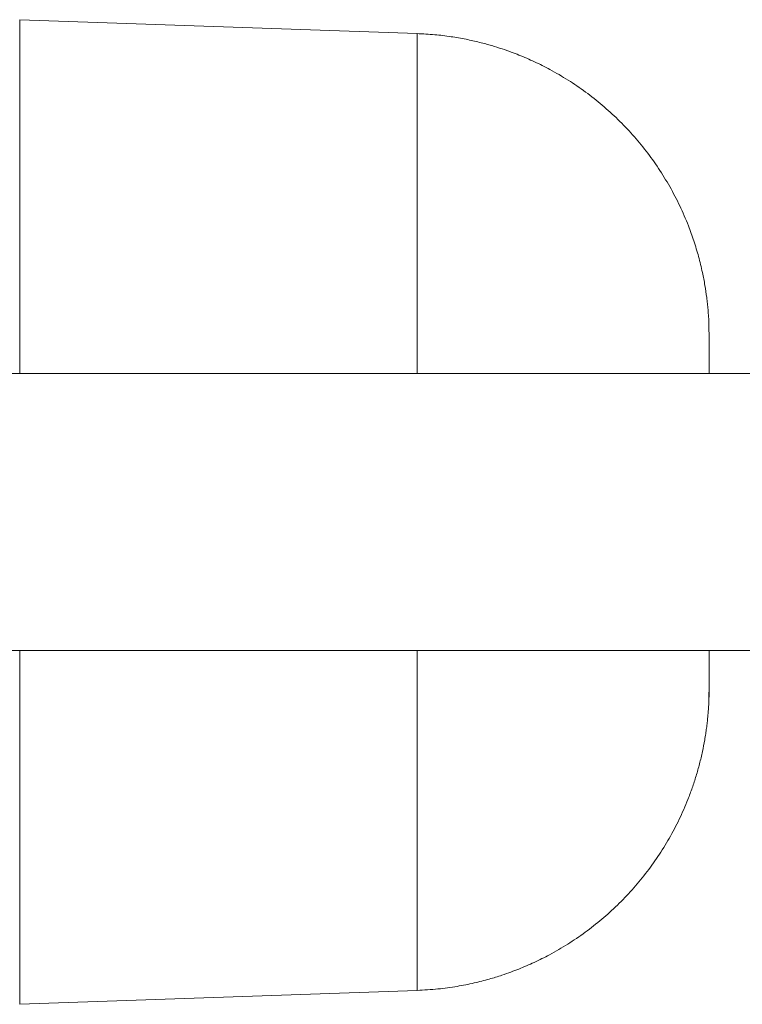
# Model space of a CAD drawing. Units: millimetres. Extents: x -199 to 448, y -191 to 366.
# Drawn here: x 133 to 175, y 290 to 347 of the extents above; entities that cross this region are included whole.
import ezdxf

# ---------------------------------------------------------------- set-up
doc = ezdxf.new("R2010")
doc.units = ezdxf.units.MM

msp = doc.modelspace()

# ---------------------------------------------------------------- linework, layer by layer
at = {"color": 7, "linetype": 'Continuous', "lineweight": 18}
for p, q in [((156.309, 346.155), (133.333, 346.958)), ((173.198, 328.514), (173.181, 329.299)), ((210.298, 326.494), (120.298, 326.494)), ((120.298, 310.494), (210.298, 310.494)), ((173.181, 307.693), (173.198, 308.474)), ((173.198, 308.399), (173.184, 307.693)), ((173.191, 307.833), (173.198, 308.323)), ((173.198, 308.45), (173.198, 308.397)), ((173.198, 308.397), (173.198, 308.323)), ((173.184, 307.693), (173.181, 307.693)), ((173.186, 307.755), (173.187, 307.833)), ((173.191, 307.833), (173.191, 307.833)), ((133.333, 290.03), (156.309, 290.832))]:
    msp.add_line(p, q, dxfattribs=at)
at = {"color": 8, "linetype": 'Continuous', "lineweight": 18}
for p, q in [((133.333, 346.958), (133.333, 326.494)), ((133.333, 310.494), (133.333, 290.03))]:
    msp.add_line(p, q, dxfattribs=at)
at = {"color": 7, "linetype": 'Continuous', "lineweight": 18}
for points, knots in [([(173.186, 329.299), (173.179, 329.457), (173.166, 329.757), (173.134, 330.174), (173.098, 330.546), (173.043, 331.012), (172.954, 331.611), (172.801, 332.403), (172.593, 333.261), (172.321, 334.163), (171.966, 335.147), (171.509, 336.202), (170.931, 337.311), (170.281, 338.366), (169.564, 339.366), (168.78, 340.311), (167.933, 341.198), (167.025, 342.024), (166.062, 342.785), (165.051, 343.474), (164.203, 343.969), (163.549, 344.309), (163.102, 344.525), (162.653, 344.727), (162.202, 344.915), (161.729, 345.097), (161.204, 345.281), (160.598, 345.471), (159.902, 345.659), (159.119, 345.836), (158.252, 345.986), (157.306, 346.104), (156.649, 346.138), (156.309, 346.155)], [0, 0, 0, 0, 0.0180558, 0.0343922, 0.0477354, 0.0608571, 0.0879866, 0.1169473, 0.1530102, 0.188927, 0.2245533, 0.2725866, 0.3202199, 0.3673908, 0.4141079, 0.4608582, 0.507596, 0.5542834, 0.6010312, 0.6477377, 0.6940852, 0.7131545, 0.7320675, 0.7508185, 0.7694019, 0.7879026, 0.8087585, 0.8329954, 0.860501, 0.8911367, 0.9247356, 0.9610996, 1, 1, 1, 1]), ([(173.181, 329.299), (173.184, 329.299), (173.186, 329.299), (173.186, 329.299), (173.186, 329.299)], [0, 0, 0, 0, 0.999987, 1, 1, 1, 1]), ([(173.198, 328.516), (173.198, 328.441), (173.198, 328.289), (173.198, 327.923), (173.198, 327.479), (173.198, 327.011), (173.198, 326.651), (173.198, 326.494)], [0, 0, 0, 0, 0.2222912, 0.4467994, 0.6472728, 0.8458459, 1, 1, 1, 1]), ([(173.198, 310.494), (173.198, 310.337), (173.198, 309.978), (173.198, 309.51), (173.198, 309.065), (173.198, 308.699), (173.198, 308.547), (173.198, 308.472)], [0, 0, 0, 0, 0.153962, 0.352585, 0.553208, 0.77765, 1, 1, 1, 1]), ([(156.309, 290.832), (156.712, 290.855), (157.488, 290.897), (158.59, 291.052), (159.578, 291.248), (160.442, 291.47), (161.148, 291.688), (161.715, 291.886), (162.188, 292.067), (162.637, 292.254), (163.084, 292.454), (163.529, 292.669), (164.181, 293.007), (165.026, 293.499), (166.035, 294.183), (166.995, 294.938), (167.901, 295.759), (168.748, 296.64), (169.531, 297.579), (170.248, 298.573), (170.899, 299.621), (171.479, 300.723), (171.909, 301.705), (172.223, 302.546), (172.447, 303.232), (172.644, 303.932), (172.809, 304.628), (172.922, 305.209), (172.996, 305.663), (173.044, 305.997), (173.084, 306.321), (173.122, 306.68), (173.158, 307.121), (173.184, 307.518), (173.187, 307.769), (173.188, 307.833)], [0, 0, 0, 0, 0.045951, 0.088234, 0.126476, 0.160366, 0.189653, 0.2104, 0.228746, 0.247148, 0.265717, 0.284445, 0.303328, 0.349223, 0.395488, 0.441796, 0.488045, 0.53434, 0.580652, 0.626921, 0.673622, 0.720786, 0.768382, 0.795438, 0.822781, 0.850376, 0.878106, 0.904114, 0.917642, 0.930416, 0.942447, 0.954765, 0.971432, 0.992748, 1, 1, 1, 1])]:
    msp.add_open_spline(points, degree=3, knots=knots, dxfattribs=at)
at = {"color": 8, "linetype": 'Continuous', "lineweight": 18}
for points, knots in [([(156.309, 326.494), (156.309, 326.504), (156.309, 327.392), (156.309, 329.091), (156.309, 331.556), (156.309, 333.886), (156.309, 336.071), (156.309, 338.085), (156.309, 339.911), (156.309, 341.531), (156.309, 342.929), (156.309, 344.091), (156.309, 345.008), (156.309, 345.664), (156.309, 346.078), (156.309, 346.13), (156.309, 346.155)], [0, 0, 0, 0, 0.000867, 0.077724, 0.15458, 0.231436, 0.308293, 0.385149, 0.462005, 0.538862, 0.615718, 0.692575, 0.769431, 0.846287, 0.923144, 1, 1, 1, 1]), ([(156.309, 290.832), (156.309, 290.858), (156.309, 290.909), (156.309, 291.324), (156.309, 291.98), (156.309, 292.897), (156.309, 294.059), (156.309, 295.457), (156.309, 297.077), (156.309, 298.903), (156.309, 300.917), (156.309, 303.102), (156.309, 305.432), (156.309, 307.897), (156.309, 309.596), (156.309, 310.484), (156.309, 310.494)], [0, 0, 0, 0, 0.076856, 0.153713, 0.230569, 0.307425, 0.384282, 0.461138, 0.537995, 0.614851, 0.691707, 0.768564, 0.84542, 0.922276, 0.999133, 1, 1, 1, 1])]:
    msp.add_open_spline(points, degree=3, knots=knots, dxfattribs=at)

doc.saveas('drawing.dxf')
